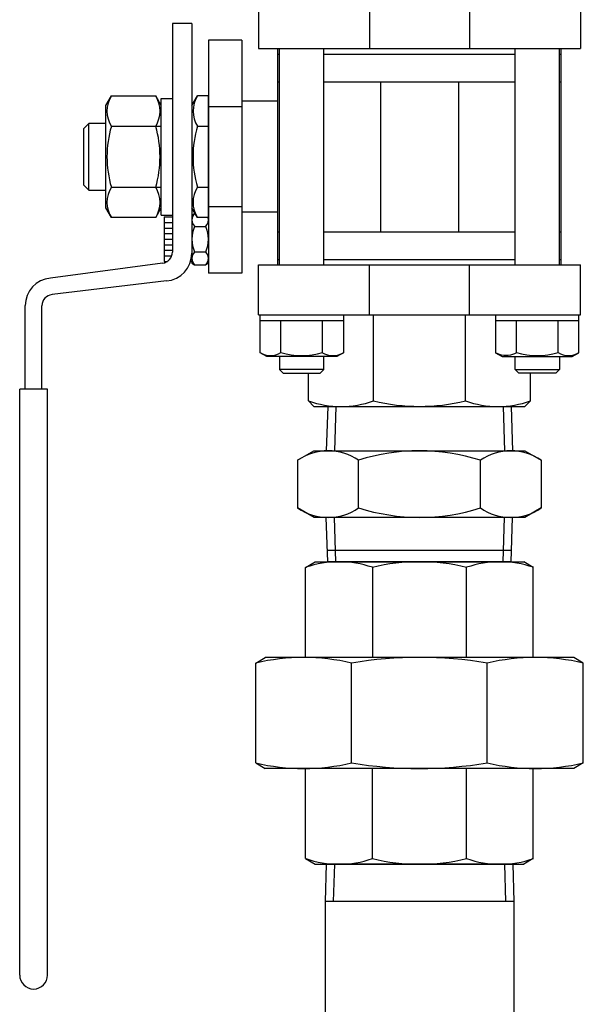
# Model space of a CAD drawing. Extents: x 242 to 6292, y 110 to 4202.
# Drawn here: x 3772 to 3873, y 2100 to 2278 of the extents above; entities that cross this region are included whole.
import ezdxf

# ---------------------------------------------------------------- set-up
doc = ezdxf.new("R2010")
doc.units = 0
doc.header["$LTSCALE"] = 88
doc.layers.get('0').update_dxf_attribs({"linetype": 'CONTINUOUS'})

msp = doc.modelspace()

# ---------------------------------------------------------------- linework, layer by layer
for p, q in [((3814.84, 2281.37), (3814.84, 2272.37)), ((3834.84, 2281.37), (3834.84, 2272.37)), ((3852.84, 2281.37), (3852.84, 2272.37)), ((3872.84, 2281.37), (3872.84, 2272.37)), ((3799.34, 2276.87), (3799.34, 2235.7)), ((3802.84, 2276.87), (3799.34, 2276.87)), ((3802.84, 2276.87), (3802.84, 2235.47)), ((3805.84, 2273.87), (3805.84, 2231.87)), ((3811.84, 2273.87), (3805.84, 2273.87)), ((3811.84, 2273.87), (3811.84, 2231.87)), ((3814.84, 2272.37), (3872.84, 2272.37)), ((3818.34, 2233.37), (3818.34, 2272.37)), ((3818.63, 2233.37), (3818.63, 2272.37)), ((3826.63, 2233.37), (3826.63, 2272.37)), ((3861.06, 2233.37), (3861.06, 2272.37)), ((3869.06, 2233.37), (3869.06, 2272.37)), ((3869.34, 2233.37), (3869.34, 2272.37)), ((3818.34, 2271.37), (3818.63, 2271.37)), ((3826.63, 2271.37), (3861.06, 2271.37)), ((3869.06, 2271.37), (3869.34, 2271.37)), ((3818.34, 2266.37), (3818.63, 2266.37)), ((3826.63, 2266.37), (3861.06, 2266.37)), ((3836.84, 2266.37), (3836.84, 2239.37)), ((3850.84, 2266.37), (3850.84, 2239.37)), ((3869.06, 2266.37), (3869.34, 2266.37)), ((3787.34, 2262.09), (3788.35, 2263.84)), ((3788.35, 2263.84), (3796.33, 2263.84)), ((3797.34, 2262.09), (3796.33, 2263.84)), ((3797.34, 2242.37), (3797.34, 2263.37)), ((3797.34, 2263.37), (3799.34, 2263.37)), ((3802.84, 2262.11), (3803.85, 2263.83)), ((3805.84, 2263.83), (3803.85, 2263.83)), ((3805.84, 2241.89), (3805.84, 2263.86)), ((3818.34, 2262.87), (3811.84, 2262.87)), ((3787.34, 2243.65), (3787.34, 2262.09)), ((3811.84, 2261.87), (3805.84, 2261.87)), ((3784.29, 2258.87), (3783.34, 2257.93)), ((3783.34, 2257.93), (3783.34, 2247.82)), ((3784.29, 2246.87), (3784.29, 2258.87)), ((3787.34, 2258.87), (3784.29, 2258.87)), ((3788.35, 2258.36), (3797.34, 2258.36)), ((3803.85, 2258.37), (3805.84, 2258.37)), ((3783.34, 2247.82), (3784.29, 2246.87)), ((3784.29, 2246.87), (3787.34, 2246.87)), ((3788.35, 2247.39), (3797.34, 2247.39)), ((3803.85, 2247.4), (3805.84, 2247.4)), ((3788.35, 2241.9), (3787.34, 2243.65)), ((3796.33, 2241.9), (3797.34, 2243.65)), ((3803.85, 2241.92), (3802.84, 2243.67)), ((3811.84, 2243.87), (3805.84, 2243.87)), ((3796.33, 2241.9), (3788.35, 2241.9)), ((3797.34, 2242.37), (3799.34, 2242.37)), ((3797.84, 2242.02), (3797.84, 2234.02)), ((3797.84, 2242.02), (3799.34, 2242.02)), ((3802.84, 2242.35), (3803.34, 2242.64)), ((3802.84, 2242.35), (3802.84, 2233.69)), ((3803.34, 2242.64), (3803.43, 2242.64)), ((3805.84, 2241.92), (3803.85, 2241.92)), ((3805.84, 2242.35), (3805.84, 2233.69)), ((3818.34, 2242.87), (3811.84, 2242.87)), ((3797.84, 2241.02), (3799.34, 2241.02)), ((3797.84, 2240.02), (3799.34, 2240.02)), ((3803.34, 2240.33), (3805.34, 2240.33)), ((3805.84, 2240.52), (3805.84, 2235.52)), ((3797.84, 2239.02), (3799.34, 2239.02)), ((3797.84, 2238.02), (3799.34, 2238.02)), ((3818.34, 2239.37), (3818.63, 2239.37)), ((3826.63, 2239.37), (3861.06, 2239.37)), ((3869.06, 2239.37), (3869.34, 2239.37)), ((3797.84, 2237.02), (3799.34, 2237.02)), ((3797.84, 2236.02), (3799.34, 2236.02)), ((3797.84, 2235.02), (3799.23, 2235.02)), ((3802.82, 2235.02), (3802.84, 2235.02)), ((3803.34, 2235.71), (3805.34, 2235.71)), ((3818.34, 2234.37), (3818.63, 2234.37)), ((3826.63, 2234.37), (3861.06, 2234.37)), ((3869.06, 2234.37), (3869.34, 2234.37)), ((3797.53, 2233.71), (3777.38, 2231.01)), ((3797.84, 2234.02), (3798.44, 2234.02)), ((3802.63, 2234.02), (3802.84, 2234.02)), ((3802.84, 2233.69), (3803.34, 2233.4)), ((3803.34, 2233.4), (3805.34, 2233.4)), ((3805.84, 2233.69), (3805.34, 2233.4)), ((3814.84, 2233.37), (3872.84, 2233.37)), ((3814.84, 2224.37), (3814.84, 2233.37)), ((3834.84, 2224.37), (3834.84, 2233.37)), ((3852.84, 2224.37), (3852.84, 2233.37)), ((3872.84, 2224.37), (3872.84, 2233.37)), ((3811.84, 2231.87), (3805.84, 2231.87)), ((3798.26, 2230.49), (3777.68, 2228.03)), ((3772.84, 2211.01), (3772.84, 2226.04)), ((3775.84, 2211.01), (3775.84, 2226.03)), ((3814.84, 2224.37), (3872.84, 2224.37)), ((3815.12, 2217.56), (3815.12, 2224.37)), ((3830.13, 2224.37), (3830.13, 2217.56)), ((3835.56, 2208.87), (3835.56, 2224.37)), ((3852.13, 2208.87), (3852.13, 2224.37)), ((3857.55, 2224.37), (3857.55, 2217.56)), ((3872.56, 2217.56), (3872.56, 2224.37)), ((3815.12, 2223.37), (3830.13, 2223.37)), ((3818.88, 2217.56), (3818.88, 2223.37)), ((3826.38, 2217.56), (3826.38, 2223.37)), ((3857.55, 2223.37), (3872.56, 2223.37)), ((3861.3, 2217.56), (3861.3, 2223.37)), ((3868.81, 2217.56), (3868.81, 2223.37)), ((3816.32, 2216.87), (3815.12, 2217.56)), ((3828.94, 2216.87), (3816.32, 2216.87)), ((3818.63, 2216.87), (3818.63, 2214.55)), ((3826.38, 2217.56), (3826.71, 2217.38)), ((3826.63, 2214.55), (3826.63, 2216.87)), ((3826.71, 2217.38), (3827.07, 2217.23)), ((3827.07, 2217.23), (3827.46, 2217.12)), ((3827.46, 2217.12), (3827.85, 2217.05)), ((3827.85, 2217.05), (3828.26, 2217.03)), ((3828.26, 2217.03), (3828.66, 2217.05)), ((3828.66, 2217.05), (3829.06, 2217.12)), ((3830.13, 2217.56), (3828.94, 2216.87)), ((3829.06, 2217.12), (3829.44, 2217.23)), ((3829.44, 2217.23), (3830.13, 2217.56)), ((3858.24, 2217.23), (3857.55, 2217.56)), ((3857.55, 2217.56), (3858.75, 2216.87)), ((3858.62, 2217.12), (3858.24, 2217.23)), ((3859.02, 2217.05), (3858.62, 2217.12)), ((3858.75, 2216.87), (3871.36, 2216.87)), ((3859.43, 2217.03), (3859.02, 2217.05)), ((3859.83, 2217.05), (3859.43, 2217.03)), ((3860.23, 2217.12), (3859.83, 2217.05)), ((3860.61, 2217.23), (3860.23, 2217.12)), ((3860.97, 2217.38), (3860.61, 2217.23)), ((3861.3, 2217.56), (3860.97, 2217.38)), ((3861.06, 2214.55), (3861.06, 2216.87)), ((3869.06, 2216.87), (3869.06, 2214.55)), ((3871.36, 2216.87), (3872.56, 2217.56)), ((3826.63, 2214.55), (3818.63, 2214.55)), ((3818.63, 2214.55), (3819.31, 2213.87)), ((3819.31, 2213.87), (3825.95, 2213.87)), ((3823.84, 2208.87), (3823.84, 2213.87)), ((3825.95, 2213.87), (3826.63, 2214.55)), ((3861.06, 2214.55), (3869.06, 2214.55)), ((3861.73, 2213.87), (3861.06, 2214.55)), ((3868.38, 2213.87), (3861.73, 2213.87)), ((3863.84, 2208.87), (3863.84, 2213.87)), ((3869.06, 2214.55), (3868.38, 2213.87)), ((3771.84, 2105.37), (3771.84, 2211.01)), ((3776.84, 2211.01), (3771.84, 2211.01)), ((3776.84, 2105.37), (3776.84, 2211.01)), ((3824.84, 2207.87), (3823.84, 2208.87)), ((3824.84, 2207.87), (3843.84, 2207.87)), ((3827.31, 2207.87), (3827.06, 2199.88)), ((3828.79, 2207.87), (3828.54, 2199.88)), ((3843.84, 2207.87), (3862.84, 2207.87)), ((3858.89, 2207.87), (3859.14, 2199.88)), ((3860.37, 2207.87), (3860.62, 2199.88)), ((3863.84, 2208.87), (3862.84, 2207.87)), ((3821.9, 2198.19), (3824.84, 2199.88)), ((3824.84, 2199.88), (3862.8, 2199.88)), ((3862.8, 2199.88), (3865.78, 2198.17)), ((3821.9, 2198.19), (3821.9, 2189.59)), ((3832.87, 2189.6), (3832.87, 2198.18)), ((3854.81, 2189.59), (3854.81, 2198.17)), ((3865.78, 2198.17), (3865.78, 2189.58)), ((3824.88, 2187.88), (3821.9, 2189.6)), ((3865.78, 2189.58), (3862.84, 2187.88)), ((3862.84, 2187.88), (3824.88, 2187.88)), ((3827.31, 2179.87), (3827.06, 2187.88)), ((3828.79, 2179.87), (3828.54, 2187.88)), ((3858.89, 2179.87), (3859.14, 2187.88)), ((3860.37, 2179.87), (3860.62, 2187.88)), ((3860.37, 2181.91), (3827.31, 2181.91)), ((3823.34, 2178.87), (3825.07, 2179.87)), ((3825.07, 2179.87), (3862.61, 2179.87)), ((3860.37, 2179.87), (3827.31, 2179.87)), ((3864.34, 2178.87), (3862.61, 2179.87)), ((3823.34, 2162.62), (3823.34, 2178.87)), ((3835.35, 2178.87), (3835.35, 2162.62)), ((3852.33, 2162.62), (3852.33, 2178.87)), ((3864.34, 2162.62), (3864.34, 2178.87)), ((3814.34, 2161.62), (3816.07, 2162.62)), ((3814.34, 2143.62), (3814.34, 2161.62)), ((3871.61, 2162.62), (3816.07, 2162.62)), ((3831.62, 2143.62), (3831.62, 2161.62)), ((3856.06, 2143.62), (3856.06, 2161.62)), ((3873.34, 2161.62), (3871.61, 2162.62)), ((3873.34, 2143.62), (3873.34, 2161.62)), ((3814.34, 2143.62), (3816.07, 2142.62)), ((3871.61, 2142.62), (3816.07, 2142.62)), ((3823.34, 2126.37), (3823.34, 2142.62)), ((3835.35, 2126.37), (3835.35, 2142.62)), ((3852.33, 2126.37), (3852.33, 2142.62)), ((3864.34, 2126.37), (3864.34, 2142.62)), ((3873.34, 2143.62), (3871.61, 2142.62)), ((3823.34, 2126.37), (3825.07, 2125.37)), ((3864.34, 2126.37), (3862.61, 2125.37)), ((3825.07, 2125.37), (3862.61, 2125.37)), ((3827.05, 2125.37), (3826.84, 2118.62)), ((3860.63, 2125.37), (3827.05, 2125.37)), ((3828.53, 2125.37), (3828.32, 2118.62)), ((3859.15, 2125.37), (3859.36, 2118.62)), ((3860.63, 2125.37), (3860.84, 2118.62)), ((3860.84, 2118.62), (3826.84, 2118.62)), ((3826.84, 2118.62), (3826.84, 1950.05)), ((3860.84, 2118.62), (3860.84, 1790.87))]:
    msp.add_line(p, q)
for centre, radius, start, end in [((3792.74, 2261.1), 5.18, 148.0005, 211.9995), ((3791.94, 2261.1), 5.18, 328.0005, 31.9995), ((3808.2, 2261.1), 5.13, 147.8749, 212.1251), ((3807.08, 2252.87), 19.52, 163.6803, 196.3197), ((3777.6, 2252.87), 19.52, 343.6803, 16.3197), ((3822.58, 2252.89), 19.52, 163.6803, 196.3197), ((3792.74, 2244.65), 5.18, 148.0005, 211.9995), ((3791.94, 2244.65), 5.18, 328.0005, 31.9995), ((3808.24, 2244.66), 5.18, 148.0005, 211.9995), ((3804.43, 2241.49), 1.58, 133.1736, 226.8264), ((3804.26, 2241.49), 1.58, 313.1736, 15.7635), ((3808.43, 2238.02), 5.58, 155.5673, 204.4327), ((3803.34, 2240.33), 2.5775e-12, 45, 48.6529), ((3800.26, 2238.02), 5.58, 335.5673, 24.4327), ((3797.34, 2235.7), 2, 275.2739, 0), ((3797.84, 2235.47), 5, 274.7636, 0), ((3804.43, 2234.56), 1.58, 133.1736, 226.8264), ((3804.26, 2234.56), 1.58, 313.1736, 46.8264), ((3777.84, 2226.04), 5, 95.2739, 180), ((3777.84, 2226.03), 2, 94.7636, 180), ((3817, 2220.57), 3.54, 237.9994, 302.0006), ((3822.63, 2230.38), 13.35, 253.6803, 286.3197), ((3865.06, 2230.38), 13.35, 253.6803, 286.3197), ((3870.68, 2220.57), 3.54, 237.9994, 302.0006), ((3829.7, 2225.53), 17.66, 250.6248, 289.3752), ((3843.84, 2242.69), 34.81, 256.2342, 283.7658), ((3857.98, 2225.53), 17.66, 250.6248, 289.3752), ((3827.38, 2190.18), 9.7, 55.5369, 124.4073), ((3843.83, 2163.8), 36.09, 72.2752, 107.669), ((3860.29, 2190.18), 9.7, 55.5369, 124.4073), ((3827.39, 2197.58), 9.7, 235.5369, 304.4073), ((3843.86, 2223.97), 36.09, 252.2752, 287.669), ((3860.3, 2197.58), 9.7, 235.5369, 304.4073), ((3829.35, 2161.35), 18.53, 71.0887, 108.9113), ((3843.84, 2143.32), 36.55, 76.5668, 103.4332), ((3858.34, 2161.35), 18.53, 71.0887, 108.9113), ((3822.98, 2124.79), 37.83, 76.7964, 103.2036), ((3843.84, 2087.47), 75.16, 80.6429, 99.3571), ((3864.7, 2124.79), 37.83, 76.7964, 103.2036), ((3822.98, 2180.45), 37.83, 256.7964, 283.2036), ((3843.84, 2217.78), 75.16, 260.6429, 279.3571), ((3864.7, 2180.45), 37.83, 256.7964, 283.2036), ((3829.35, 2143.9), 18.53, 251.0887, 288.9113), ((3843.84, 2161.92), 36.55, 256.5668, 283.4332), ((3858.34, 2143.9), 18.53, 251.0887, 288.9113), ((3774.34, 2105.37), 2.5, 180, 0)]:
    msp.add_arc(centre, radius, start, end)

doc.saveas('drawing.dxf')
